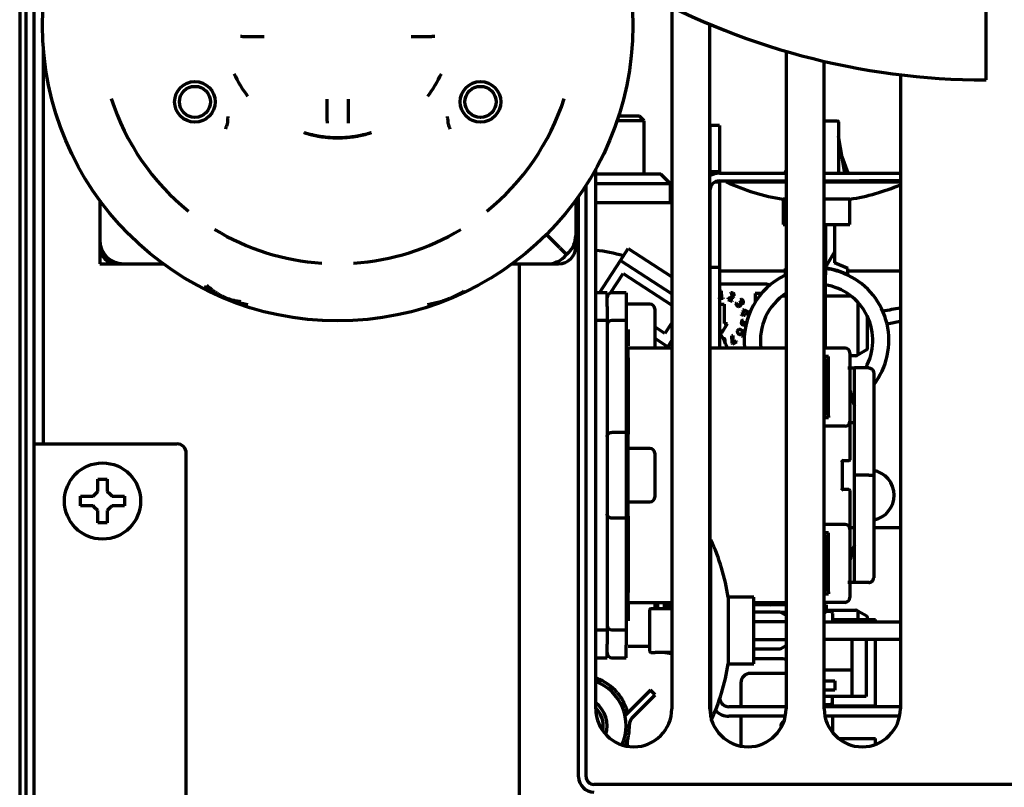
# Model space of a CAD drawing. Units: inches. Extents: x -2898 to 7248, y 606 to 5598.
# Drawn here: x 2638 to 2741, y 4659 to 4739 of the extents above; entities that cross this region are included whole.
import ezdxf

# ---------------------------------------------------------------- set-up
doc = ezdxf.new("R2010")
doc.units = ezdxf.units.IN

msp = doc.modelspace()

# ---------------------------------------------------------------- linework, layer by layer
at = {"linetype": 'Continuous', "lineweight": 70}
for p, q in [((2637.55, 5081.85), (2637.55, 4595.05)), ((2638.23, 4598.05), (2638.23, 5080.85)), ((2639.05, 4694.85), (2639.05, 4764.85)), ((2739.05, 4733.05), (2739.05, 4764.6)), ((2706.05, 4740.7), (2706.05, 4667.05)), ((2710.05, 4667.05), (2710.05, 4738.88)), ((2640.05, 4694.85), (2640.05, 4736.26)), ((2718.05, 4736.05), (2718.05, 4667.05)), ((2722.05, 4667.05), (2722.05, 4735)), ((2730.05, 4733.59), (2730.05, 4667.05)), ((2659.37, 4728.91), (2659.37, 4728.59)), ((2682.53, 4728.91), (2682.53, 4728.59)), ((2703.15, 4728.75), (2700.29, 4728.75)), ((2702.65, 4729.25), (2700.46, 4729.25)), ((2703.15, 4728.75), (2702.65, 4729.25)), ((2703.15, 4723.15), (2703.15, 4728.75)), ((2722.05, 4728.76), (2723.45, 4728.76)), ((2723.55, 4728.66), (2723.55, 4728.2)), ((2710.05, 4728.26), (2710.05, 4726.26)), ((2711.05, 4728.26), (2710.05, 4728.26)), ((2711.05, 4728.26), (2711.05, 4726.26)), ((2723.55, 4728.2), (2723.55, 4723.26)), ((2724.23, 4723.26), (2723.55, 4727.16)), ((2710.05, 4726.26), (2710.05, 4724.41)), ((2711.05, 4726.26), (2711.05, 4724.41)), ((2710.05, 4724.41), (2710.05, 4723.41)), ((2711.05, 4724.41), (2711.05, 4723.41)), ((2724.56, 4723.26), (2723.93, 4724.98)), ((2724.46, 4723.26), (2724.03, 4724.42)), ((2698.05, 4667.05), (2698.05, 4723.69)), ((2710.05, 4723.41), (2710.05, 4722.95)), ((2711.05, 4723.41), (2710.05, 4723.41)), ((2711.05, 4723.41), (2711.05, 4723.26)), ((2718.05, 4723.57), (2717.93, 4723.26)), ((2704.9, 4723.15), (2698.05, 4723.15)), ((2705.9, 4722.15), (2704.9, 4723.15)), ((2711.05, 4722.31), (2710.53, 4722.31)), ((2711.05, 4723.26), (2718.05, 4723.26)), ((2711.05, 4722.46), (2718.05, 4722.46)), ((2711.05, 4722.46), (2711.05, 4722.31)), ((2711.05, 4722.31), (2711.05, 4721.31)), ((2711.75, 4722.46), (2711.75, 4722.36)), ((2711.75, 4722.36), (2718.05, 4722.36)), ((2718.05, 4723.28), (2718.04, 4723.26)), ((2722.05, 4723.26), (2725.75, 4723.26)), ((2722.05, 4722.46), (2725.75, 4722.46)), ((2722.05, 4722.36), (2730.05, 4722.36)), ((2725.75, 4723.26), (2730.05, 4723.26)), ((2730.05, 4722.46), (2725.75, 4722.46)), ((2697.05, 4659.9), (2697.05, 4722.02)), ((2705.9, 4722.15), (2698.05, 4722.15)), ((2705.9, 4720.15), (2705.9, 4722.15)), ((2710.05, 4721.46), (2710.05, 4667.04)), ((2711.05, 4721.31), (2711.05, 4714.35)), ((2645.95, 4720.42), (2645.95, 4716.25)), ((2695.95, 4720.42), (2695.95, 4716.7)), ((2696.25, 4659.9), (2696.25, 4720.83)), ((2717.75, 4720.53), (2717.75, 4717.86)), ((2718.05, 4720.53), (2717.75, 4720.53)), ((2724.75, 4720.53), (2722.05, 4720.53)), ((2724.75, 4717.86), (2724.75, 4720.53)), ((2706.05, 4720.15), (2698.05, 4720.15)), ((2717.75, 4717.86), (2718.05, 4717.86)), ((2722.05, 4717.86), (2724.75, 4717.86)), ((2722.2, 4717.86), (2722.2, 4713.86)), ((2723.17, 4715.04), (2723.17, 4717.86)), ((2645.95, 4716.25), (2645.95, 4715.55)), ((2694.28, 4715.41), (2692.87, 4716.83)), ((2694.28, 4715.41), (2692.87, 4716.83)), ((2695.95, 4715.55), (2695.95, 4716.7)), ((2645.95, 4715.55), (2645.95, 4713.75)), ((2694.28, 4715.41), (2694.99, 4714.71)), ((2694.28, 4715.41), (2694.99, 4714.71)), ((2700.65, 4714.11), (2701.46, 4715.37)), ((2701.46, 4715.37), (2706.05, 4712.39)), ((2694.76, 4714.48), (2694.99, 4714.71)), ((2695.21, 4714.93), (2694.99, 4714.71)), ((2698.44, 4710.71), (2700.65, 4714.11)), ((2700.65, 4714.11), (2706.05, 4710.6)), ((2711.05, 4714.35), (2711.05, 4713.35)), ((2722.2, 4713.36), (2723.17, 4715.04)), ((2723.15, 4715), (2723.15, 4713.86)), ((2645.95, 4713.75), (2647.75, 4713.75)), ((2647.75, 4713.75), (2648.45, 4713.75)), ((2648.45, 4713.75), (2652.62, 4713.75)), ((2689.28, 4713.75), (2692.99, 4713.75)), ((2690.05, 4613.05), (2690.05, 4713.75)), ((2692.99, 4713.75), (2694.15, 4713.75)), ((2711.05, 4713.35), (2710.05, 4713.35)), ((2711.05, 4713.35), (2711.05, 4704.9)), ((2718.05, 4713.29), (2717.95, 4713.25)), ((2717.95, 4713.25), (2717.95, 4712.61)), ((2722.05, 4713.86), (2722.2, 4713.86)), ((2722.2, 4713.25), (2722.05, 4713.25)), ((2722.2, 4713.86), (2722.2, 4713.25)), ((2722.2, 4713.25), (2722.2, 4712.61)), ((2724.55, 4713.25), (2723.15, 4713.86)), ((2724.55, 4712.61), (2724.55, 4713.25)), ((2699.62, 4710.69), (2700.94, 4712.73)), ((2700.94, 4712.73), (2706.05, 4709.41)), ((2717.95, 4712.98), (2711.05, 4712.98)), ((2717.95, 4712.61), (2717.95, 4712.55)), ((2722.05, 4712.55), (2722.15, 4712.55)), ((2722.15, 4712.55), (2722.15, 4704.91)), ((2730.05, 4712.98), (2724.55, 4712.98)), ((2724.55, 4712.61), (2724.55, 4712.55)), ((2716, 4711.6), (2711.05, 4711.6)), ((2699.25, 4710.71), (2698.05, 4710.71)), ((2699.25, 4709.28), (2699.25, 4710.71)), ((2701.25, 4710.71), (2699.75, 4710.71)), ((2701.25, 4710.71), (2701.25, 4709.4)), ((2711.17, 4710.71), (2711.05, 4710.71)), ((2711.05, 4710.17), (2711.19, 4710.18)), ((2711.05, 4710.09), (2711.05, 4710.17)), ((2711.44, 4710.1), (2711.05, 4710.09)), ((2711.19, 4710.18), (2711.17, 4710.71)), ((2711.19, 4710.9), (2711.27, 4710.9)), ((2711.3, 4710.18), (2711.27, 4710.9)), ((2711.3, 4710.18), (2711.44, 4710.19)), ((2711.44, 4710.19), (2711.44, 4710.1)), ((2711.97, 4710.12), (2711.92, 4710.02)), ((2711.92, 4710.02), (2712.37, 4709.82)), ((2712.41, 4709.9), (2712.05, 4710.06)), ((2712.25, 4710.71), (2712.2, 4710.61)), ((2712.37, 4709.82), (2712.41, 4709.9)), ((2713.33, 4710.04), (2713.24, 4709.96)), ((2714.8, 4710.62), (2714.8, 4709.72)), ((2715.45, 4710.62), (2714.8, 4710.62)), ((2717.67, 4710.4), (2718.05, 4710.4)), ((2722.15, 4710.4), (2724.82, 4710.4)), ((2699.25, 4709.28), (2699.25, 4707.81)), ((2701.25, 4709.4), (2701.25, 4707.81)), ((2703.75, 4709.51), (2701.45, 4709.51)), ((2704.25, 4709.01), (2704.25, 4704.91)), ((2711.05, 4709.5), (2711.55, 4709.5)), ((2711.55, 4709.5), (2711.55, 4707.5)), ((2712.84, 4709.65), (2712.75, 4709.57)), ((2713.2, 4709.74), (2713.13, 4709.68)), ((2713.13, 4709.68), (2713.16, 4709.65)), ((2713.22, 4709.71), (2713.2, 4709.74)), ((2713.63, 4708.91), (2713.52, 4708.88)), ((2713.52, 4708.88), (2713.61, 4708.54)), ((2714.12, 4708.67), (2713.63, 4708.91)), ((2725.6, 4709.69), (2725.6, 4704.21)), ((2713.61, 4708.54), (2713.34, 4708.47)), ((2713.34, 4708.47), (2713.37, 4708.37)), ((2713.37, 4708.37), (2713.64, 4708.44)), ((2713.55, 4707.81), (2713.43, 4707.83)), ((2713.64, 4708.44), (2713.66, 4708.35)), ((2713.66, 4708.35), (2713.74, 4708.37)), ((2713.72, 4708.46), (2714.14, 4708.58)), ((2713.74, 4708.37), (2713.72, 4708.46)), ((2714.14, 4708.58), (2714.12, 4708.67)), ((2726.6, 4704.88), (2726.6, 4708.19)), ((2699.25, 4707.81), (2698.05, 4707.81)), ((2699.25, 4707.81), (2699.25, 4696.24)), ((2701.25, 4707.81), (2699.75, 4707.81)), ((2701.25, 4707.81), (2701.25, 4696.06)), ((2705.32, 4706.43), (2704.25, 4707.12)), ((2706.05, 4707.55), (2705.32, 4706.43)), ((2711.05, 4706.91), (2711.3, 4706.5)), ((2711.3, 4706.5), (2711.9, 4707.5)), ((2711.55, 4707.5), (2711.9, 4707.5)), ((2713.92, 4707.71), (2713.78, 4707.74)), ((2713.86, 4707.62), (2713.89, 4707.61)), ((2704.25, 4705.93), (2705.61, 4705.05)), ((2712.46, 4706.24), (2712.36, 4706.19)), ((2712.38, 4705.42), (2712.36, 4706.19)), ((2712.46, 4706.24), (2712.47, 4705.44)), ((2713.44, 4706.18), (2713.52, 4706.12)), ((2706.05, 4704.91), (2701.32, 4704.91)), ((2706.05, 4705.72), (2705.61, 4705.05)), ((2718.05, 4704.91), (2710.05, 4704.91)), ((2712.38, 4705.42), (2712.43, 4705.32)), ((2712.43, 4705.32), (2712.88, 4705.56)), ((2712.84, 4705.64), (2712.47, 4705.44)), ((2712.88, 4705.56), (2712.84, 4705.64)), ((2724.25, 4704.91), (2722.05, 4704.91)), ((2725.6, 4704.21), (2726.52, 4704.75)), ((2722.5, 4704.01), (2722.1, 4704.01)), ((2722.1, 4703.81), (2722.1, 4704.01)), ((2722.1, 4703.81), (2722.1, 4697.8)), ((2722.1, 4703.81), (2722.2, 4703.41)), ((2722.4, 4703.41), (2722.5, 4703.81)), ((2722.5, 4703.81), (2722.5, 4704.01)), ((2722.5, 4697.8), (2722.5, 4703.81)), ((2724.75, 4704.41), (2724.75, 4697.21)), ((2725.36, 4704.1), (2724.75, 4704.1)), ((2725.43, 4704.12), (2725.6, 4704.21)), ((2722.4, 4703.41), (2722.2, 4703.41)), ((2722.2, 4703.41), (2722.2, 4698.21)), ((2722.4, 4698.21), (2722.4, 4703.41)), ((2726.75, 4702.82), (2725.25, 4702.82)), ((2725.25, 4691.56), (2725.25, 4702.82)), ((2727.25, 4702.32), (2727.25, 4691.56)), ((2724.99, 4699.56), (2724.75, 4699.56)), ((2722.2, 4698.21), (2722.1, 4697.8)), ((2722.1, 4697.8), (2722.1, 4697.61)), ((2722.1, 4697.61), (2722.5, 4697.61)), ((2722.2, 4698.21), (2722.4, 4698.21)), ((2722.5, 4697.8), (2722.4, 4698.21)), ((2722.5, 4697.8), (2722.5, 4697.61)), ((2724.25, 4696.71), (2722.05, 4696.71)), ((2724.75, 4697.21), (2724.75, 4693.71)), ((2725.25, 4697.06), (2724.75, 4697.06)), ((2699.25, 4696.24), (2699.25, 4695.89)), ((2699.25, 4695.89), (2699.25, 4695.49)), ((2699.25, 4695.49), (2699.25, 4687.62)), ((2699.75, 4696.06), (2701.25, 4696.06)), ((2701.25, 4696.06), (2701.25, 4695.46)), ((2701.25, 4695.46), (2701.25, 4687.65)), ((2639.05, 4694.85), (2641.05, 4694.85)), ((2639.05, 4613.05), (2639.05, 4694.85)), ((2641.05, 4694.85), (2654.05, 4694.85)), ((2655.05, 4638.94), (2655.05, 4693.85)), ((2703.75, 4694.36), (2701.45, 4694.36)), ((2704.25, 4693.86), (2704.25, 4689.26)), ((2724.75, 4693.71), (2724.75, 4693.16)), ((2723.85, 4693.16), (2723.95, 4693.06)), ((2724.25, 4693.06), (2723.95, 4693.06)), ((2723.95, 4693.06), (2723.95, 4690.06)), ((2724.65, 4693.06), (2724.25, 4693.06)), ((2726.75, 4691.56), (2725.25, 4691.56)), ((2725.25, 4680.3), (2725.25, 4691.56)), ((2727.1, 4691.56), (2727.25, 4691.56)), ((2727.25, 4691.56), (2727.25, 4680.8)), ((2643.95, 4688.85), (2643.95, 4689.35)), ((2648.55, 4689.35), (2648.55, 4688.85)), ((2723.95, 4690.06), (2723.85, 4689.96)), ((2724.25, 4690.06), (2723.95, 4690.06)), ((2724.65, 4690.06), (2724.25, 4690.06)), ((2724.75, 4689.96), (2724.75, 4689.41)), ((2724.75, 4689.41), (2724.75, 4685.91)), ((2643.95, 4688.35), (2643.95, 4688.85)), ((2648.55, 4688.85), (2648.55, 4688.35)), ((2701.45, 4688.76), (2703.75, 4688.76)), ((2699.25, 4687.62), (2699.25, 4687.22)), ((2699.25, 4687.22), (2699.25, 4686.87)), ((2701.25, 4687.65), (2701.25, 4687.06)), ((2699.25, 4686.87), (2699.25, 4675.31)), ((2701.25, 4687.06), (2699.75, 4687.06)), ((2701.25, 4687.06), (2701.25, 4675.31)), ((2722.05, 4686.41), (2724.25, 4686.41)), ((2722.5, 4685.51), (2722.1, 4685.51)), ((2722.1, 4685.31), (2722.1, 4685.51)), ((2722.1, 4685.31), (2722.1, 4679.3)), ((2722.1, 4685.31), (2722.2, 4684.91)), ((2722.4, 4684.91), (2722.5, 4685.31)), ((2722.5, 4685.31), (2722.5, 4685.51)), ((2722.5, 4679.3), (2722.5, 4685.31)), ((2724.75, 4686.06), (2725.25, 4686.06)), ((2724.75, 4685.91), (2724.75, 4678.71)), ((2730.05, 4686.05), (2727.25, 4686.05)), ((2710.15, 4684.76), (2710.05, 4684.76)), ((2710.15, 4675.26), (2710.15, 4684.76)), ((2722.2, 4684.91), (2722.2, 4679.71)), ((2722.4, 4684.91), (2722.2, 4684.91)), ((2722.4, 4679.71), (2722.4, 4684.91)), ((2724.99, 4683.56), (2724.75, 4683.56)), ((2726.75, 4680.3), (2725.25, 4680.3)), ((2722.2, 4679.71), (2722.1, 4679.3)), ((2722.1, 4679.3), (2722.1, 4679.11)), ((2722.1, 4679.11), (2722.5, 4679.11)), ((2722.2, 4679.71), (2722.4, 4679.71)), ((2722.5, 4679.3), (2722.4, 4679.71)), ((2722.5, 4679.3), (2722.5, 4679.11)), ((2701.32, 4678.21), (2706.05, 4678.21)), ((2704.25, 4678.21), (2704.25, 4677.56)), ((2704.54, 4678.21), (2704.54, 4677.56)), ((2705.26, 4677.56), (2705.26, 4678.21)), ((2705.55, 4677.56), (2705.55, 4678.21)), ((2705.65, 4678.21), (2705.65, 4677.62)), ((2705.94, 4678.21), (2705.94, 4677.67)), ((2714.65, 4678.76), (2711.97, 4678.76)), ((2711.97, 4678.76), (2711.97, 4671.76)), ((2714.65, 4671.76), (2714.65, 4678.76)), ((2714.65, 4678.21), (2718.05, 4678.21)), ((2718.05, 4677.96), (2714.65, 4677.96)), ((2714.99, 4678.21), (2716.41, 4677.96)), ((2716.5, 4678.1), (2716.49, 4678.21)), ((2716.5, 4677.96), (2716.5, 4678.1)), ((2724.25, 4678.21), (2722.05, 4678.21)), ((2722.05, 4677.96), (2722.25, 4677.96)), ((2722.25, 4677.96), (2722.25, 4677.16)), ((2703.75, 4673.06), (2703.75, 4677.46)), ((2703.85, 4677.56), (2704.31, 4677.56)), ((2704.31, 4677.56), (2706.05, 4677.56)), ((2706.05, 4677.69), (2705.35, 4677.56)), ((2717.46, 4677.19), (2714.65, 4677.19)), ((2718.05, 4676.85), (2717.46, 4677.19)), ((2718.05, 4677.16), (2717.52, 4677.16)), ((2722.25, 4677.16), (2722.05, 4677.16)), ((2722.25, 4677.4), (2725.36, 4677.4)), ((2722.25, 4677.28), (2722.67, 4677.28)), ((2722.92, 4677.03), (2722.92, 4676.16)), ((2725.6, 4677.28), (2725.43, 4677.38)), ((2726.52, 4676.75), (2725.6, 4677.28)), ((2725.6, 4677.28), (2725.6, 4676.42)), ((2714.65, 4676.21), (2718.05, 4676.21)), ((2722.05, 4676.16), (2730.05, 4676.16)), ((2722.92, 4676.42), (2727.45, 4676.42)), ((2726.6, 4676.42), (2726.6, 4676.62)), ((2727.45, 4676.16), (2727.45, 4676.42)), ((2698.05, 4675.31), (2699.25, 4675.31)), ((2699.25, 4675.31), (2699.25, 4673.83)), ((2699.75, 4675.31), (2701.25, 4675.31)), ((2701.25, 4675.31), (2701.25, 4673.71)), ((2710.15, 4666.16), (2710.15, 4675.26)), ((2699.25, 4672.4), (2699.25, 4673.83)), ((2701.25, 4672.4), (2701.25, 4673.71)), ((2714.65, 4674.31), (2718.05, 4674.31)), ((2722.05, 4668.33), (2722.05, 4674.36)), ((2722.05, 4674.36), (2730.05, 4674.36)), ((2724.95, 4674.36), (2724.95, 4668.32)), ((2726.45, 4674.36), (2726.45, 4668.32)), ((2727.45, 4667.32), (2727.45, 4674.36)), ((2701.45, 4673.6), (2703.75, 4673.6)), ((2703.85, 4672.96), (2704.31, 4672.96)), ((2706.05, 4672.96), (2704.31, 4672.96)), ((2705.35, 4672.96), (2706.05, 4672.84)), ((2714.65, 4673.34), (2717.46, 4673.34)), ((2717.46, 4673.34), (2718.05, 4673.68)), ((2698.05, 4672.4), (2699.25, 4672.4)), ((2699.75, 4672.4), (2701.25, 4672.4)), ((2711.97, 4671.76), (2714.65, 4671.76)), ((2717.71, 4672.27), (2714.65, 4672.27)), ((2718.05, 4670.76), (2714.3, 4670.76)), ((2724.95, 4671.1), (2722.05, 4671.1)), ((2698.15, 4670.25), (2698.05, 4670.29)), ((2698.15, 4670.25), (2698.05, 4670.17)), ((2713.3, 4669.76), (2713.3, 4667.26)), ((2722.05, 4669.99), (2722.37, 4669.99)), ((2722.37, 4669.99), (2723.17, 4669.99)), ((2723.17, 4669.99), (2723.17, 4668.99)), ((2703.81, 4669), (2701.33, 4666.52)), ((2704.3, 4668.5), (2703.81, 4669)), ((2722.37, 4668.99), (2722.05, 4668.99)), ((2723.17, 4668.99), (2722.37, 4668.99)), ((2701.86, 4666.06), (2704.3, 4668.5)), ((2722.92, 4668.33), (2722.05, 4668.33)), ((2722.05, 4667.5), (2722.67, 4667.5)), ((2722.92, 4667.26), (2722.92, 4668.33)), ((2726.45, 4668.32), (2722.92, 4668.32)), ((2718.05, 4667.26), (2712.05, 4667.26)), ((2730.05, 4667.26), (2722.05, 4667.26)), ((2727.45, 4667.32), (2722.92, 4667.32)), ((2717.97, 4666.26), (2712.05, 4666.26)), ((2713.3, 4666.26), (2713.3, 4663.12)), ((2729.97, 4666.26), (2722.13, 4666.26)), ((2722.92, 4666.26), (2722.92, 4664.55)), ((2723.55, 4663.92), (2727.45, 4663.92)), ((2727.45, 4663.3), (2727.45, 4663.92)), ((2805.25, 4659.1), (2697.85, 4659.1))]:
    msp.add_line(p, q, dxfattribs=at)
for centre, radius in [((2670.95, 4738.75), 31), ((2655.95, 4730.75), 2.13), ((2685.95, 4730.75), 2.13), ((2655.95, 4730.75), 1.63), ((2685.95, 4730.75), 1.63), ((2646.25, 4688.85), 4)]:
    msp.add_circle(centre, radius, dxfattribs=at)
for centre, radius, start, end in [((2739.05, 4808.05), 75, 240.0891, 270), ((2670.95, 4738.75), 12, 204.8394, 217.9954), ((2670.95, 4738.75), 12, 322.0046, 335.1606), ((2670.95, 4738.75), 24.99, 197.853, 231.1757), ((2670.95, 4738.75), 24.99, 308.8243, 342.147), ((2723.45, 4728.66), 0.1, 0, 90), ((2711.05, 4721.46), 1.8, 90, 123.75), ((2711.05, 4721.46), 1, 90, 180), ((2721.25, 4742.8), 22.54, 245.0724, 261.067), ((2721.25, 4742.8), 22.54, 278.933, 292.9803), ((2670.95, 4738.75), 24.99, 238.8243, 266.1757), ((2670.95, 4738.75), 24.99, 273.8243, 301.1757), ((2648.45, 4716.25), 2.5, 180, 270), ((2693.45, 4716.7), 2.5, 315, 0), ((2647.75, 4715.55), 1.8, 180, 270), ((2694.15, 4715.55), 1.8, 270, 0), ((2696.25, 4698.25), 17, 73.9313, 83.9269), ((2692.99, 4716.25), 2.5, 270, 315), ((2721.25, 4705.7), 7.65, 64.4708, 82.888), ((2721.25, 4705.7), 7.6, 64.2849, 82.8417), ((2721.25, 4705.71), 7.6, 115.7349, 186.0417), ((2721.25, 4705.71), 7.6, 322.1372, 64.2648), ((2716, 4711.1), 0.5, 50.8563, 90), ((2721.25, 4705.71), 5.9, 330.5377, 81.2283), ((2699.75, 4710.21), 0.5, 90, 180), ((2712.25, 4710.17), 0.548, 68.5813, 90.7557), ((2712.3, 4710.49), 0.301, 306.0617, 337.9026), ((2713.12, 4709.46), 0.51, 65.5917, 76.7072), ((2721.25, 4705.71), 5.9, 122.8421, 187.7888), ((2703.75, 4709.01), 0.5, 0, 90), ((2713.25, 4709.71), 0.514, 195.658, 220.7817), ((2699.75, 4707.31), 0.5, 90, 180), ((2713.26, 4707.65), 0.603, 349.3632, 356.2792), ((2696.25, 4698.25), 17, 23.0587, 29.4769), ((2713.16, 4706.61), 0.24, 142.4993, 190.2727), ((2713.31, 4706.42), 0.266, 301.0604, 323.3908), ((2724.25, 4704.41), 0.5, 0, 90), ((2725.36, 4704.25), 0.15, 270, 300), ((2734.48, 4702.49), 9.93, 191.6795, 201.7204), ((2724.25, 4697.21), 0.5, 270, 0), ((2654.05, 4693.85), 1, 0, 90), ((2703.75, 4693.86), 0.5, 0, 90), ((2724.65, 4693.16), 0.1, 270, 0), ((2726.75, 4689.46), 2.65, 0, 80.0255), ((2703.75, 4689.26), 0.5, 270, 0), ((2724.65, 4689.96), 0.1, 0, 90), ((2726.75, 4689.46), 2.65, 282.7188, 0), ((2689.71, 4675.26), 22.54, 8.933, 24.9276), ((2734.48, 4680.62), 9.93, 158.2796, 168.3205), ((2724.25, 4678.71), 0.5, 270, 0), ((2703.85, 4677.46), 0.1, 90, 180), ((2722.67, 4677.03), 0.251, 0, 90), ((2725.36, 4677.25), 0.15, 60, 90), ((2699.75, 4675.81), 0.5, 180, 270), ((2699.75, 4672.9), 0.5, 180, 270), ((2703.85, 4673.06), 0.1, 180, 270), ((2689.71, 4675.26), 22.54, 335.0724, 351.067), ((2717.71, 4669.76), 2.51, 82.2389, 90), ((2714.3, 4669.76), 1, 90, 180), ((2696.25, 4665.25), 5, 336.8306, 68.9006), ((2696.25, 4665.25), 5, 336.8306, 68.9006), ((2696.25, 4665.25), 5.35, 40.7212, 69.1075), ((2696.25, 4665.25), 3, 342.3319, 53.1337), ((2696.25, 4665.25), 3, 342.3319, 53.1337), ((2696.25, 4665.25), 5.35, 13.8107, 27.8417), ((2712.05, 4668.26), 1, 191.1558, 270), ((2722.67, 4667.25), 0.251, 0, 90), ((2696.25, 4665.25), 2.6, 0, 46.1925), ((2702.05, 4667.05), 4, 180, 0), ((2702.39, 4665.46), 1.5, 135, 146.793), ((2714.05, 4667.05), 4, 180, 0), ((2712.05, 4668.26), 2, 224.4783, 270), ((2726.05, 4667.05), 4, 180, 0), ((2702.49, 4665.42), 0.9, 135, 181.6131), ((2718.1, 4665.24), 0.597, 116.3134, 195.7316), ((2696.25, 4665.25), 2.6, 348.3169, 0), ((2696.25, 4665.25), 5.35, 336.8644, 1.6131), ((2702.24, 4663.46), 0.9, 163.3869, 203.7444), ((2697.85, 4659.9), 1.6, 180, 270), ((2697.85, 4659.9), 0.8, 180, 270)]:
    msp.add_arc(centre, radius, start, end, dxfattribs=at)
for centre, major_axis, ratio, start_param, end_param in [((2748.05, 4675.68), (61, 0), 0.573576, 1.870344, 1.902143), ((2748.05, 4674.86), (60, 0), 0.573576, 1.875506, 1.900025), ((2724.25, 4685.9), (-0.328, -0.377), 0.999653, 2.287339, 3.857686)]:
    msp.add_ellipse(centre, major_axis=major_axis, ratio=ratio, start_param=start_param, end_param=end_param, dxfattribs=at)
for points, knots in [([(2660.73, 4737.63), (2660.82, 4737.63), (2660.9, 4737.63), (2661.08, 4737.62), (2661.26, 4737.62), (2661.46, 4737.62), (2661.58, 4737.62), (2661.61, 4737.62), (2661.66, 4737.62), (2661.69, 4737.62), (2661.77, 4737.62), (2661.82, 4737.62), (2661.98, 4737.62), (2662.19, 4737.62), (2662.42, 4737.62), (2662.58, 4737.62), (2662.67, 4737.62), (2662.75, 4737.62), (2662.81, 4737.62), (2662.84, 4737.62), (2662.98, 4737.62), (2663.1, 4737.62), (2663.22, 4737.62)], [0, 0, 0, 0, 0.125, 0.125, 0.25, 0.375, 0.375, 0.40625, 0.40625, 0.4375, 0.4375, 0.5, 0.5, 0.625, 0.75, 0.75, 0.8125, 0.84375, 0.84375, 0.875, 0.875, 1, 1, 1, 1]), ([(2678.68, 4737.62), (2678.79, 4737.62), (2678.91, 4737.62), (2679.14, 4737.62), (2679.36, 4737.62), (2679.59, 4737.62), (2679.72, 4737.62), (2679.75, 4737.62), (2679.8, 4737.62), (2679.83, 4737.62), (2679.91, 4737.62), (2679.97, 4737.62), (2680.13, 4737.62), (2680.33, 4737.62), (2680.53, 4737.62), (2680.67, 4737.62), (2680.74, 4737.62), (2680.81, 4737.62), (2680.86, 4737.63), (2680.88, 4737.63), (2680.99, 4737.63), (2681.08, 4737.63), (2681.16, 4737.63)], [0, 0, 0, 0, 0.125, 0.125, 0.25, 0.375, 0.375, 0.40625, 0.40625, 0.4375, 0.4375, 0.5, 0.5, 0.625, 0.75, 0.75, 0.8125, 0.84375, 0.84375, 0.875, 0.875, 1, 1, 1, 1]), ([(2669.82, 4731.02), (2669.82, 4730.9), (2669.82, 4730.79), (2669.82, 4730.56), (2669.82, 4730.33), (2669.82, 4730.11), (2669.82, 4729.97), (2669.82, 4729.94), (2669.82, 4729.89), (2669.82, 4729.86), (2669.82, 4729.78), (2669.82, 4729.73), (2669.82, 4729.57), (2669.82, 4729.36), (2669.82, 4729.16), (2669.82, 4729.02), (2669.82, 4728.95), (2669.82, 4728.88), (2669.82, 4728.84), (2669.82, 4728.81), (2669.83, 4728.7), (2669.83, 4728.62), (2669.83, 4728.53)], [0, 0, 0, 0, 0.125, 0.125, 0.25, 0.375, 0.375, 0.40625, 0.40625, 0.4375, 0.4375, 0.5, 0.5, 0.625, 0.75, 0.75, 0.8125, 0.84375, 0.84375, 0.875, 0.875, 1, 1, 1, 1]), ([(2672.07, 4728.53), (2672.07, 4728.62), (2672.07, 4728.7), (2672.07, 4728.88), (2672.07, 4729.06), (2672.07, 4729.26), (2672.07, 4729.39), (2672.07, 4729.41), (2672.07, 4729.46), (2672.07, 4729.49), (2672.07, 4729.57), (2672.07, 4729.62), (2672.07, 4729.78), (2672.08, 4729.99), (2672.08, 4730.22), (2672.08, 4730.38), (2672.08, 4730.47), (2672.08, 4730.55), (2672.08, 4730.61), (2672.08, 4730.64), (2672.08, 4730.78), (2672.08, 4730.9), (2672.08, 4731.02)], [0, 0, 0, 0, 0.125, 0.125, 0.25, 0.375, 0.375, 0.40625, 0.40625, 0.4375, 0.4375, 0.5, 0.5, 0.625, 0.75, 0.75, 0.8125, 0.84375, 0.84375, 0.875, 0.875, 1, 1, 1, 1]), ([(2659.37, 4728.59), (2659.37, 4728.57), (2659.37, 4728.55), (2659.36, 4728.5), (2659.35, 4728.48), (2659.35, 4728.46)], [0, 0, 0, 0, 0.5, 0.5, 1, 1, 1, 1]), ([(2659.42, 4729.22), (2659.42, 4729.18), (2659.41, 4729.13), (2659.39, 4729.03), (2659.38, 4728.97), (2659.37, 4728.91)], [0, 0, 0, 0, 0.5, 0.5, 1, 1, 1, 1]), ([(2682.53, 4728.91), (2682.52, 4728.97), (2682.51, 4729.03), (2682.49, 4729.13), (2682.48, 4729.18), (2682.47, 4729.22)], [0, 0, 0, 0, 0.5, 0.5, 1, 1, 1, 1]), ([(2682.53, 4728.59), (2682.53, 4728.57), (2682.53, 4728.55), (2682.53, 4728.5), (2682.54, 4728.48), (2682.55, 4728.46)], [0, 0, 0, 0, 0.5, 0.5, 1, 1, 1, 1]), ([(2659.35, 4728.46), (2659.32, 4728.37), (2659.29, 4728.27), (2659.24, 4728.14), (2659.23, 4728.09), (2659.2, 4728.02), (2659.19, 4728), (2659.18, 4727.95), (2659.17, 4727.93), (2659.16, 4727.91)], [0, 0, 0, 0, 0.5, 0.5, 0.75, 0.75, 0.875, 0.875, 1, 1, 1, 1]), ([(2682.55, 4728.46), (2682.57, 4728.37), (2682.6, 4728.27), (2682.65, 4728.14), (2682.67, 4728.09), (2682.69, 4728.02), (2682.7, 4728), (2682.72, 4727.95), (2682.73, 4727.93), (2682.74, 4727.91)], [0, 0, 0, 0, 0.5, 0.5, 0.75, 0.75, 0.875, 0.875, 1, 1, 1, 1]), ([(2656.94, 4711.38), (2657.11, 4711.26), (2657.28, 4711.14), (2657.63, 4710.92), (2657.8, 4710.81), (2658.17, 4710.61), (2658.35, 4710.51), (2658.58, 4710.4), (2658.63, 4710.37), (2658.73, 4710.33), (2658.77, 4710.31), (2658.92, 4710.24), (2659.11, 4710.16), (2659.3, 4710.08), (2659.49, 4710.01), (2659.59, 4709.98), (2659.79, 4709.91), (2659.89, 4709.87), (2660.04, 4709.83), (2660.08, 4709.81), (2660.18, 4709.78), (2660.23, 4709.77), (2660.48, 4709.7), (2660.69, 4709.65), (2661.09, 4709.56), (2661.29, 4709.52), (2661.5, 4709.49)], [0, 0, 0, 0, 0.125, 0.125, 0.25, 0.25, 0.375, 0.375, 0.40625, 0.40625, 0.4375, 0.4375, 0.5, 0.5625, 0.5625, 0.625, 0.625, 0.6875, 0.6875, 0.71875, 0.71875, 0.75, 0.75, 0.875, 0.875, 1, 1, 1, 1]), ([(2657.18, 4711.52), (2657.32, 4711.38), (2657.47, 4711.25), (2657.69, 4711.06), (2657.77, 4711), (2657.93, 4710.89), (2658.01, 4710.83), (2658.17, 4710.72), (2658.25, 4710.67), (2658.42, 4710.57), (2658.5, 4710.52), (2658.64, 4710.45), (2658.68, 4710.43), (2658.77, 4710.38), (2658.81, 4710.36), (2658.95, 4710.29), (2659.04, 4710.25), (2659.22, 4710.18), (2659.31, 4710.14), (2659.5, 4710.08), (2659.59, 4710.05), (2659.78, 4709.99), (2659.88, 4709.96), (2660.02, 4709.93), (2660.07, 4709.92), (2660.16, 4709.89), (2660.21, 4709.88), (2660.36, 4709.86), (2660.45, 4709.84), (2660.61, 4709.82), (2660.68, 4709.81), (2660.75, 4709.8)], [0, 0, 0, 0, 0.146226, 0.146226, 0.219338, 0.219338, 0.292451, 0.292451, 0.365564, 0.365564, 0.438677, 0.438677, 0.475233, 0.475233, 0.511789, 0.511789, 0.584902, 0.584902, 0.658015, 0.658015, 0.731128, 0.731128, 0.804241, 0.804241, 0.840797, 0.840797, 0.877353, 0.877353, 0.950466, 0.950466, 1, 1, 1, 1]), ([(2680.39, 4709.49), (2680.6, 4709.52), (2680.8, 4709.56), (2681.21, 4709.65), (2681.41, 4709.7), (2681.81, 4709.81), (2682.01, 4709.87), (2682.25, 4709.96), (2682.3, 4709.98), (2682.4, 4710.01), (2682.45, 4710.03), (2682.59, 4710.08), (2682.79, 4710.16), (2682.98, 4710.24), (2683.17, 4710.33), (2683.26, 4710.37), (2683.45, 4710.46), (2683.54, 4710.51), (2683.68, 4710.58), (2683.73, 4710.61), (2683.82, 4710.66), (2683.86, 4710.68), (2684.03, 4710.77), (2684.14, 4710.84), (2684.25, 4710.91)], [0, 0, 0, 0, 0.150469, 0.150469, 0.300939, 0.300939, 0.451408, 0.451408, 0.489025, 0.489025, 0.526642, 0.526642, 0.601877, 0.677112, 0.677112, 0.752346, 0.752346, 0.827581, 0.827581, 0.865198, 0.865198, 0.902816, 0.902816, 1, 1, 1, 1]), ([(2712.2, 4710.61), (2712.2, 4710.61), (2712.21, 4710.61), (2712.24, 4710.61), (2712.28, 4710.62), (2712.3, 4710.62)], [0, 0, 0, 0, 0.110822, 0.555411, 1, 1, 1, 1]), ([(2712.92, 4709.44), (2712.9, 4709.47), (2712.86, 4709.54), (2712.85, 4709.62), (2712.84, 4709.65)], [0, 0, 0, 0, 0.490421, 1, 1, 1, 1]), ([(2713.3, 4709.48), (2713.3, 4709.5), (2713.3, 4709.54), (2713.28, 4709.58), (2713.27, 4709.59), (2713.27, 4709.59)], [0, 0, 0, 0, 0.491948, 0.983896, 1, 1, 1, 1]), ([(2713.28, 4709.6), (2713.31, 4709.57), (2713.39, 4709.55), (2713.48, 4709.57), (2713.51, 4709.6)], [0, 0, 0, 0, 0.503293, 1, 1, 1, 1]), ([(2701.45, 4706.84), (2701.45, 4706.79), (2701.45, 4706.75), (2701.45, 4706.53), (2701.45, 4706.34), (2701.45, 4705.98), (2701.45, 4705.81), (2701.45, 4705.47), (2701.45, 4705.31), (2701.45, 4705.15), (2701.45, 4705.14), (2701.45, 4705.13)], [0, 0, 0, 0, 0.069515, 0.069515, 0.373074, 0.373074, 0.676634, 0.676634, 0.980193, 0.980193, 1, 1, 1, 1]), ([(2713.48, 4707.73), (2713.49, 4707.75), (2713.52, 4707.78), (2713.54, 4707.8), (2713.55, 4707.81), (2713.55, 4707.81)], [0, 0, 0, 0, 0.41711, 0.834219, 1, 1, 1, 1]), ([(2701.45, 4691.56), (2701.45, 4691.99), (2701.45, 4692.43), (2701.45, 4693.3), (2701.45, 4693.73), (2701.45, 4694.59), (2701.45, 4695.01), (2701.45, 4695.85), (2701.45, 4696.26), (2701.45, 4697.06), (2701.45, 4697.46), (2701.45, 4698.23), (2701.45, 4698.6), (2701.45, 4699.33), (2701.45, 4699.68), (2701.45, 4700.36), (2701.45, 4700.68), (2701.45, 4701.3), (2701.45, 4701.59), (2701.45, 4702.15), (2701.45, 4702.41), (2701.45, 4702.89), (2701.45, 4703.12), (2701.45, 4703.53), (2701.45, 4703.72), (2701.45, 4704.05), (2701.45, 4704.2), (2701.45, 4704.45), (2701.45, 4704.56), (2701.45, 4704.73), (2701.45, 4704.79), (2701.45, 4704.88), (2701.45, 4704.9), (2701.45, 4704.9), (2701.45, 4704.9), (2701.45, 4704.9)], [0, 0, 0, 0, 0.062498, 0.062498, 0.124996, 0.124996, 0.187494, 0.187494, 0.249992, 0.249992, 0.31249, 0.31249, 0.374988, 0.374988, 0.437486, 0.437486, 0.499984, 0.499984, 0.562482, 0.562482, 0.62498, 0.62498, 0.687479, 0.687479, 0.749977, 0.749977, 0.812475, 0.812475, 0.874973, 0.874973, 0.937471, 0.937471, 0.999969, 0.999969, 1, 1, 1, 1]), ([(2711.53, 4705.48), (2711.58, 4705.5), (2711.64, 4705.56), (2711.66, 4705.65), (2711.66, 4705.69)], [0, 0, 0, 0, 0.502361, 1, 1, 1, 1]), ([(2701.45, 4703.88), (2701.45, 4703.88), (2701.45, 4703.88), (2701.45, 4703.72), (2701.45, 4703.53), (2701.45, 4703.12), (2701.45, 4702.89), (2701.45, 4702.41), (2701.45, 4702.15), (2701.45, 4701.59), (2701.45, 4701.3), (2701.45, 4700.68), (2701.45, 4700.36), (2701.45, 4699.68), (2701.45, 4699.33), (2701.45, 4698.6), (2701.45, 4698.23), (2701.45, 4697.46), (2701.45, 4697.06), (2701.45, 4696.39), (2701.45, 4696.12), (2701.45, 4695.85)], [0, 0, 0, 0, 0.000058, 0.000058, 0.115511, 0.115511, 0.230965, 0.230965, 0.346418, 0.346418, 0.461872, 0.461872, 0.577325, 0.577325, 0.692778, 0.692778, 0.808232, 0.808232, 0.923685, 0.923685, 1, 1, 1, 1]), ([(2724.55, 4702.82), (2724.55, 4702.82), (2724.55, 4702.82), (2724.57, 4702.82), (2724.59, 4702.82), (2724.63, 4702.82), (2724.67, 4702.82), (2724.72, 4702.82), (2724.78, 4702.82), (2724.85, 4702.82), (2724.92, 4702.82), (2725, 4702.82), (2725.08, 4702.82), (2725.16, 4702.82), (2725.22, 4702.82), (2725.25, 4702.82)], [0, 0, 0, 0, 0.071397, 0.14878, 0.226164, 0.303548, 0.380931, 0.458315, 0.535698, 0.613082, 0.690466, 0.767849, 0.845233, 0.922616, 1, 1, 1, 1]), ([(2701.45, 4678.21), (2701.45, 4678.21), (2701.45, 4678.21), (2701.45, 4678.21), (2701.45, 4678.23), (2701.45, 4678.32), (2701.45, 4678.38), (2701.45, 4678.55), (2701.45, 4678.66), (2701.45, 4678.91), (2701.45, 4679.06), (2701.45, 4679.4), (2701.45, 4679.58), (2701.45, 4679.99), (2701.45, 4680.22), (2701.45, 4680.7), (2701.45, 4680.96), (2701.45, 4681.52), (2701.45, 4681.81), (2701.45, 4682.43), (2701.45, 4682.75), (2701.45, 4683.43), (2701.45, 4683.78), (2701.45, 4684.51), (2701.45, 4684.88), (2701.45, 4685.65), (2701.45, 4686.05), (2701.45, 4686.85), (2701.45, 4687.26), (2701.45, 4688.1), (2701.45, 4688.52), (2701.45, 4689.38), (2701.45, 4689.81), (2701.45, 4690.68), (2701.45, 4691.12), (2701.45, 4691.56)], [0, 0, 0, 0, 0.000031, 0.000031, 0.062529, 0.062529, 0.125027, 0.125027, 0.187525, 0.187525, 0.250023, 0.250023, 0.312521, 0.312521, 0.37502, 0.37502, 0.437518, 0.437518, 0.500016, 0.500016, 0.562514, 0.562514, 0.625012, 0.625012, 0.68751, 0.68751, 0.750008, 0.750008, 0.812506, 0.812506, 0.875004, 0.875004, 0.937502, 0.937502, 1, 1, 1, 1]), ([(2646.75, 4691.15), (2646.75, 4690.94), (2646.75, 4690.74), (2646.75, 4690.41), (2646.75, 4690.3), (2646.75, 4690.08), (2646.75, 4689.96), (2646.75, 4689.85)], [0, 0, 0, 0, 0.5, 0.5, 0.75, 0.75, 1, 1, 1, 1]), ([(2643.95, 4689.35), (2644.15, 4689.35), (2644.36, 4689.35), (2644.68, 4689.35), (2644.79, 4689.35), (2645.02, 4689.35), (2645.13, 4689.35), (2645.25, 4689.35)], [0, 0, 0, 0, 0.5, 0.5, 0.75, 0.75, 1, 1, 1, 1]), ([(2648.55, 4688.35), (2648.34, 4688.35), (2648.13, 4688.35), (2647.81, 4688.35), (2647.7, 4688.35), (2647.48, 4688.35), (2647.36, 4688.35), (2647.25, 4688.35)], [0, 0, 0, 0, 0.5, 0.5, 0.75, 0.75, 1, 1, 1, 1]), ([(2645.75, 4686.55), (2645.75, 4686.75), (2645.75, 4686.96), (2645.75, 4687.29), (2645.75, 4687.4), (2645.75, 4687.62), (2645.75, 4687.73), (2645.75, 4687.85)], [0, 0, 0, 0, 0.5, 0.5, 0.75, 0.75, 1, 1, 1, 1]), ([(2701.45, 4687.26), (2701.45, 4686.99), (2701.45, 4686.72), (2701.45, 4686.05), (2701.45, 4685.65), (2701.45, 4684.88), (2701.45, 4684.51), (2701.45, 4683.78), (2701.45, 4683.43), (2701.45, 4682.75), (2701.45, 4682.43), (2701.45, 4681.81), (2701.45, 4681.52), (2701.45, 4680.96), (2701.45, 4680.7), (2701.45, 4680.22), (2701.45, 4679.99), (2701.45, 4679.58), (2701.45, 4679.4), (2701.45, 4679.23), (2701.45, 4679.23), (2701.45, 4679.23)], [0, 0, 0, 0, 0.076315, 0.076315, 0.191768, 0.191768, 0.307222, 0.307222, 0.422675, 0.422675, 0.538128, 0.538128, 0.653582, 0.653582, 0.769035, 0.769035, 0.884489, 0.884489, 0.999942, 0.999942, 1, 1, 1, 1]), ([(2725.25, 4680.3), (2725.22, 4680.3), (2725.16, 4680.3), (2725.08, 4680.3), (2725, 4680.3), (2724.92, 4680.3), (2724.85, 4680.3), (2724.78, 4680.3), (2724.72, 4680.3), (2724.67, 4680.3), (2724.63, 4680.3), (2724.59, 4680.3), (2724.57, 4680.3), (2724.55, 4680.3), (2724.55, 4680.3), (2724.55, 4680.3)], [0, 0, 0, 0, 0.077384, 0.154767, 0.232151, 0.309534, 0.386918, 0.464302, 0.541685, 0.619069, 0.696452, 0.773836, 0.85122, 0.928603, 1, 1, 1, 1]), ([(2701.45, 4678.23), (2701.45, 4678.14), (2701.45, 4678.05), (2701.45, 4677.8), (2701.45, 4677.64), (2701.45, 4677.3), (2701.45, 4677.13), (2701.45, 4676.77), (2701.45, 4676.58), (2701.45, 4676.36), (2701.45, 4676.32), (2701.45, 4676.27)], [0, 0, 0, 0, 0.161244, 0.161244, 0.421001, 0.421001, 0.680758, 0.680758, 0.940516, 0.940516, 1, 1, 1, 1])]:
    msp.add_open_spline(points, degree=3, knots=knots, dxfattribs=at)
for points in [[(2674.45, 4727.51), (2674.45, 4727.51), (2674.44, 4727.5), (2674.42, 4727.49), (2674.38, 4727.48), (2674.32, 4727.46), (2674.24, 4727.44), (2674.15, 4727.41), (2674.05, 4727.38), (2673.92, 4727.34), (2673.79, 4727.3), (2673.63, 4727.26), (2673.47, 4727.23), (2673.29, 4727.19), (2673.1, 4727.15), (2672.9, 4727.11), (2672.69, 4727.08), (2672.47, 4727.04), (2672.24, 4727.02), (2672.01, 4726.99), (2671.78, 4726.97), (2671.54, 4726.96), (2671.31, 4726.95), (2671.07, 4726.94), (2670.83, 4726.94), (2670.59, 4726.95), (2670.35, 4726.96), (2670.11, 4726.97), (2669.88, 4726.99), (2669.65, 4727.02), (2669.43, 4727.04), (2669.21, 4727.08), (2669, 4727.11), (2668.8, 4727.15), (2668.61, 4727.19), (2668.43, 4727.23), (2668.26, 4727.26), (2668.11, 4727.3), (2667.97, 4727.34), (2667.85, 4727.38), (2667.74, 4727.41), (2667.65, 4727.44), (2667.58, 4727.46), (2667.52, 4727.48), (2667.48, 4727.49), (2667.45, 4727.5), (2667.45, 4727.51), (2667.45, 4727.51)], [(2667.45, 4727.51), (2667.45, 4727.51), (2667.45, 4727.51), (2667.48, 4727.5), (2667.52, 4727.49), (2667.58, 4727.48), (2667.65, 4727.46), (2667.74, 4727.43), (2667.85, 4727.4), (2667.97, 4727.37), (2668.11, 4727.34), (2668.26, 4727.31), (2668.42, 4727.27), (2668.6, 4727.23), (2668.79, 4727.2), (2669, 4727.16), (2669.21, 4727.13), (2669.42, 4727.1), (2669.65, 4727.07), (2669.88, 4727.05), (2670.11, 4727.03), (2670.35, 4727.02), (2670.59, 4727.01), (2670.83, 4727), (2671.07, 4727), (2671.31, 4727.01), (2671.55, 4727.02), (2671.78, 4727.03), (2672.02, 4727.05), (2672.25, 4727.07), (2672.47, 4727.1), (2672.69, 4727.13), (2672.9, 4727.16), (2673.1, 4727.2), (2673.29, 4727.23), (2673.47, 4727.27), (2673.64, 4727.31), (2673.79, 4727.34), (2673.93, 4727.37), (2674.05, 4727.4), (2674.15, 4727.43), (2674.24, 4727.46), (2674.32, 4727.48), (2674.38, 4727.49), (2674.42, 4727.5), (2674.44, 4727.51), (2674.45, 4727.51), (2674.45, 4727.51)], [(2722.2, 4712.61), (2722.18, 4712.59), (2722.16, 4712.57), (2722.15, 4712.55)], [(2712.22, 4710.22), (2712.18, 4710.2), (2712.1, 4710.17), (2712.01, 4710.14), (2711.97, 4710.12)], [(2712.05, 4710.06), (2712.08, 4710.07), (2712.18, 4710.1), (2712.28, 4710.15), (2712.33, 4710.17)], [(2712.48, 4710.42), (2712.46, 4710.38), (2712.42, 4710.32), (2712.3, 4710.26), (2712.22, 4710.22)], [(2712.3, 4710.62), (2712.31, 4710.62), (2712.35, 4710.61), (2712.39, 4710.6), (2712.41, 4710.59)], [(2712.33, 4710.17), (2712.36, 4710.18), (2712.41, 4710.2), (2712.46, 4710.23), (2712.48, 4710.25)], [(2712.41, 4710.59), (2712.43, 4710.59), (2712.46, 4710.57), (2712.48, 4710.54), (2712.49, 4710.52)], [(2712.58, 4710.38), (2712.61, 4710.44), (2712.61, 4710.56), (2712.52, 4710.65), (2712.45, 4710.68)], [(2712.49, 4710.52), (2712.49, 4710.51), (2712.5, 4710.48), (2712.49, 4710.44), (2712.48, 4710.42)], [(2713.5, 4709.91), (2713.48, 4709.94), (2713.41, 4709.99), (2713.35, 4710.03), (2713.33, 4710.04)], [(2713.33, 4709.93), (2713.35, 4709.92), (2713.38, 4709.9), (2713.41, 4709.87), (2713.42, 4709.86)], [(2713.57, 4709.75), (2713.57, 4709.78), (2713.56, 4709.83), (2713.52, 4709.88), (2713.5, 4709.91)], [(2712.86, 4709.38), (2712.89, 4709.34), (2712.94, 4709.3), (2713.01, 4709.28), (2713.04, 4709.28)], [(2713.04, 4709.38), (2713.02, 4709.38), (2712.97, 4709.39), (2712.94, 4709.43), (2712.92, 4709.44)], [(2713.16, 4709.43), (2713.14, 4709.41), (2713.1, 4709.38), (2713.06, 4709.38), (2713.04, 4709.38)], [(2713.04, 4709.28), (2713.08, 4709.27), (2713.14, 4709.28), (2713.2, 4709.32), (2713.23, 4709.34)], [(2713.16, 4709.65), (2713.18, 4709.63), (2713.2, 4709.59), (2713.22, 4709.56), (2713.22, 4709.54)], [(2713.22, 4709.54), (2713.22, 4709.52), (2713.21, 4709.48), (2713.18, 4709.45), (2713.16, 4709.43)], [(2713.43, 4709.68), (2713.4, 4709.65), (2713.32, 4709.63), (2713.25, 4709.68), (2713.22, 4709.71)], [(2713.23, 4709.34), (2713.25, 4709.36), (2713.29, 4709.41), (2713.3, 4709.46), (2713.3, 4709.48)], [(2713.42, 4709.86), (2713.44, 4709.84), (2713.46, 4709.81), (2713.47, 4709.78), (2713.47, 4709.77)], [(2713.47, 4709.77), (2713.47, 4709.75), (2713.47, 4709.72), (2713.45, 4709.69), (2713.43, 4709.68)], [(2713.51, 4709.6), (2713.53, 4709.62), (2713.57, 4709.67), (2713.58, 4709.72), (2713.57, 4709.75)], [(2713.43, 4707.83), (2713.41, 4707.81), (2713.38, 4707.75), (2713.36, 4707.67), (2713.35, 4707.64)], [(2713.13, 4706.86), (2713.1, 4706.85), (2713.04, 4706.83), (2712.99, 4706.79), (2712.97, 4706.76)], [(2713.42, 4706.75), (2713.37, 4706.8), (2713.26, 4706.85), (2713.17, 4706.86), (2713.13, 4706.86)], [(2713.35, 4707.64), (2713.34, 4707.6), (2713.34, 4707.52), (2713.37, 4707.46), (2713.39, 4707.43)], [(2713.39, 4707.43), (2713.41, 4707.4), (2713.46, 4707.36), (2713.53, 4707.33), (2713.57, 4707.32)], [(2713.44, 4707.62), (2713.44, 4707.64), (2713.45, 4707.68), (2713.47, 4707.71), (2713.48, 4707.73)], [(2713.47, 4707.5), (2713.45, 4707.51), (2713.44, 4707.55), (2713.44, 4707.6), (2713.44, 4707.62)], [(2713.59, 4707.43), (2713.56, 4707.44), (2713.51, 4707.45), (2713.48, 4707.48), (2713.47, 4707.5)], [(2713.57, 4707.32), (2713.61, 4707.32), (2713.69, 4707.32), (2713.75, 4707.35), (2713.77, 4707.37)], [(2713.71, 4707.45), (2713.69, 4707.44), (2713.66, 4707.43), (2713.61, 4707.43), (2713.59, 4707.43)], [(2713.77, 4707.58), (2713.76, 4707.55), (2713.75, 4707.5), (2713.72, 4707.47), (2713.71, 4707.45)], [(2713.78, 4707.74), (2713.78, 4707.72), (2713.78, 4707.67), (2713.77, 4707.61), (2713.77, 4707.58)], [(2713.77, 4707.37), (2713.8, 4707.39), (2713.83, 4707.44), (2713.85, 4707.5), (2713.85, 4707.54)], [(2711.58, 4705.86), (2711.56, 4705.88), (2711.5, 4705.91), (2711.43, 4705.92), (2711.39, 4705.92)], [(2711.66, 4705.69), (2711.66, 4705.72), (2711.64, 4705.79), (2711.61, 4705.84), (2711.58, 4705.86)], [(2712.93, 4706.57), (2712.93, 4706.54), (2712.96, 4706.47), (2713.01, 4706.41), (2713.04, 4706.39)], [(2713.04, 4706.39), (2713.08, 4706.36), (2713.15, 4706.33), (2713.22, 4706.33), (2713.26, 4706.34)], [(2713.26, 4706.34), (2713.29, 4706.35), (2713.34, 4706.37), (2713.37, 4706.41), (2713.39, 4706.44)], [(2713.39, 4706.44), (2713.41, 4706.46), (2713.43, 4706.51), (2713.44, 4706.57), (2713.44, 4706.6)], [(2713.64, 4706.49), (2713.63, 4706.53), (2713.57, 4706.63), (2713.48, 4706.71), (2713.42, 4706.75)], [(2713.44, 4706.6), (2713.51, 4706.55), (2713.59, 4706.43), (2713.56, 4706.31), (2713.52, 4706.26)], [(2713.52, 4706.12), (2713.53, 4706.13), (2713.55, 4706.15), (2713.58, 4706.18), (2713.59, 4706.19)], [(2713.59, 4706.19), (2713.62, 4706.24), (2713.67, 4706.34), (2713.66, 4706.44), (2713.64, 4706.49)], [(2726.75, 4702.82), (2726.77, 4702.82), (2726.8, 4702.81), (2726.86, 4702.8), (2726.91, 4702.79), (2726.96, 4702.77), (2727.01, 4702.74), (2727.06, 4702.71), (2727.09, 4702.68), (2727.1, 4702.67)], [(2727.1, 4702.67), (2727.12, 4702.65), (2727.14, 4702.62), (2727.18, 4702.57), (2727.21, 4702.51), (2727.23, 4702.45), (2727.24, 4702.38), (2727.25, 4702.34), (2727.25, 4702.32)], [(2699.25, 4695.63), (2699.25, 4695.65), (2699.25, 4695.69), (2699.26, 4695.74), (2699.29, 4695.8), (2699.32, 4695.85), (2699.35, 4695.89), (2699.38, 4695.92), (2699.39, 4695.93)], [(2699.39, 4695.93), (2699.41, 4695.94), (2699.44, 4695.96), (2699.48, 4695.99), (2699.53, 4696.02), (2699.59, 4696.03), (2699.64, 4696.05), (2699.69, 4696.05), (2699.73, 4696.06), (2699.75, 4696.06)], [(2726.75, 4691.56), (2726.77, 4691.56), (2726.8, 4691.56), (2726.86, 4691.56), (2726.91, 4691.56), (2726.96, 4691.56), (2727.01, 4691.56), (2727.06, 4691.56), (2727.09, 4691.56), (2727.1, 4691.56)], [(2645.75, 4689.85), (2645.75, 4689.9), (2645.75, 4690.01), (2645.75, 4690.17), (2645.75, 4690.33), (2645.75, 4690.49), (2645.75, 4690.64), (2645.75, 4690.79), (2645.75, 4690.96), (2645.75, 4691.08), (2645.75, 4691.15)], [(2645.75, 4691.15), (2645.91, 4691.15), (2646.25, 4691.15), (2646.58, 4691.15), (2646.75, 4691.15)], [(2645.25, 4689.35), (2645.27, 4689.37), (2645.32, 4689.42), (2645.39, 4689.49), (2645.46, 4689.56), (2645.53, 4689.63), (2645.6, 4689.7), (2645.68, 4689.78), (2645.72, 4689.82), (2645.75, 4689.85)], [(2646.75, 4689.85), (2646.77, 4689.82), (2646.82, 4689.77), (2646.9, 4689.7), (2646.97, 4689.63), (2647.04, 4689.55), (2647.11, 4689.49), (2647.18, 4689.42), (2647.22, 4689.37), (2647.25, 4689.35)], [(2647.25, 4689.35), (2647.3, 4689.35), (2647.41, 4689.35), (2647.57, 4689.35), (2647.73, 4689.35), (2647.89, 4689.35), (2648.04, 4689.35), (2648.19, 4689.35), (2648.36, 4689.35), (2648.48, 4689.35), (2648.55, 4689.35)], [(2645.25, 4688.35), (2645.19, 4688.35), (2645.08, 4688.35), (2644.92, 4688.35), (2644.76, 4688.35), (2644.61, 4688.35), (2644.46, 4688.35), (2644.3, 4688.35), (2644.13, 4688.35), (2644.01, 4688.35), (2643.95, 4688.35)], [(2645.75, 4687.85), (2645.72, 4687.87), (2645.67, 4687.93), (2645.6, 4688), (2645.52, 4688.07), (2645.45, 4688.14), (2645.38, 4688.21), (2645.32, 4688.28), (2645.27, 4688.32), (2645.25, 4688.35)], [(2647.25, 4688.35), (2647.22, 4688.32), (2647.18, 4688.28), (2647.1, 4688.21), (2647.03, 4688.13), (2646.96, 4688.06), (2646.89, 4687.99), (2646.82, 4687.92), (2646.77, 4687.87), (2646.75, 4687.85)], [(2646.75, 4687.85), (2646.75, 4687.79), (2646.75, 4687.69), (2646.75, 4687.52), (2646.75, 4687.36), (2646.75, 4687.21), (2646.75, 4687.06), (2646.75, 4686.9), (2646.75, 4686.74), (2646.75, 4686.61), (2646.75, 4686.55)], [(2699.39, 4687.18), (2699.38, 4687.19), (2699.35, 4687.22), (2699.32, 4687.26), (2699.29, 4687.31), (2699.26, 4687.37), (2699.25, 4687.42), (2699.25, 4687.46), (2699.25, 4687.48)], [(2699.75, 4687.06), (2699.73, 4687.06), (2699.69, 4687.06), (2699.64, 4687.06), (2699.59, 4687.08), (2699.53, 4687.09), (2699.48, 4687.12), (2699.44, 4687.15), (2699.41, 4687.17), (2699.39, 4687.18)], [(2646.75, 4686.55), (2646.58, 4686.55), (2646.25, 4686.55), (2645.91, 4686.55), (2645.75, 4686.55)], [(2726.75, 4680.3), (2726.77, 4680.3), (2726.8, 4680.3), (2726.86, 4680.31), (2726.91, 4680.32), (2726.96, 4680.34), (2727.01, 4680.37), (2727.06, 4680.4), (2727.09, 4680.43), (2727.1, 4680.44)], [(2727.1, 4680.44), (2727.12, 4680.46), (2727.14, 4680.49), (2727.18, 4680.54), (2727.21, 4680.6), (2727.23, 4680.66), (2727.24, 4680.73), (2727.25, 4680.77), (2727.25, 4680.8)], [(2700.3, 4668.74), (2700.36, 4668.68), (2700.47, 4668.54), (2700.58, 4668.39), (2700.63, 4668.32)], [(2700.63, 4668.32), (2700.67, 4668.26), (2700.75, 4668.14), (2700.87, 4667.95), (2700.94, 4667.81), (2700.98, 4667.75)]]:
    msp.add_open_spline(points, degree=3, dxfattribs=at)
for points in [[(2726.52, 4704.75), (2726.6, 4704.79), (2726.6, 4704.88)], [(2726.6, 4676.62), (2726.6, 4676.7), (2726.52, 4676.75)]]:
    msp.add_rational_spline(points, [1, 0.866025403785, 1], degree=2, dxfattribs=at)

doc.saveas('drawing.dxf')
